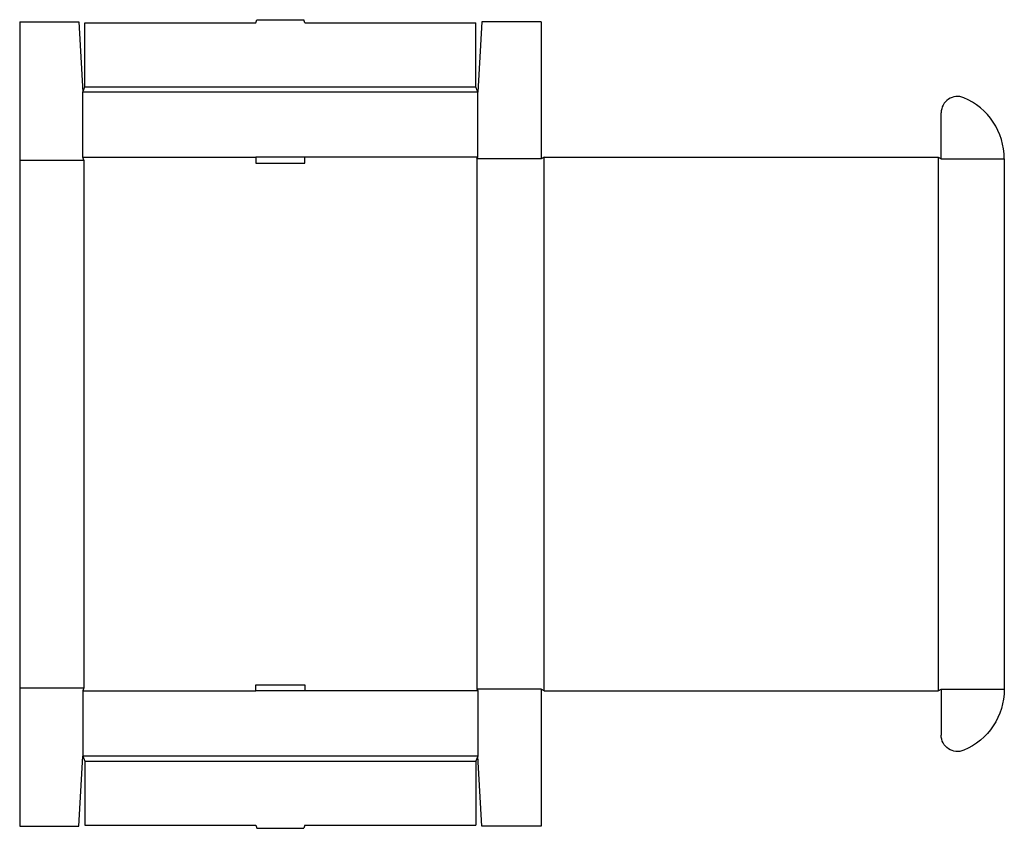
# Model space of a CAD drawing. Extents: x 0 to 60.4, y -0.1 to 49.5.
import ezdxf

# ---------------------------------------------------------------- set-up
doc = ezdxf.new("R2010")
doc.units = 0
doc.header["$MEASUREMENT"] = 0
doc.layers.add('CREASE', color=7, linetype='CONTINUOUS')
doc.layers.add('THRU-CUT', color=7, linetype='CONTINUOUS')

msp = doc.modelspace()

# ---------------------------------------------------------------- linework, layer by layer
at = {"layer": 'CREASE', "color": 3}
for p, q in [((4, 45.375), (28, 45.375)), ((28.125, 45.062), (3.875, 45.062)), ((0, 40.875), (3.938, 40.875)), ((3.875, 41.062), (14.5, 41.062)), ((3.938, 40.875), (3.938, 8.5)), ((28.125, 41.062), (17.5, 41.062)), ((32, 40.969), (28.062, 40.969)), ((28.062, 40.969), (28.062, 8.406)), ((32.188, 8.312), (32.188, 41.062)), ((56.375, 41.062), (56.375, 8.312)), ((56.562, 40.969), (60.438, 40.969)), ((0, 8.5), (3.938, 8.5)), ((3.875, 8.312), (14.5, 8.312)), ((28.125, 8.312), (17.5, 8.312)), ((32, 8.406), (28.062, 8.406)), ((56.562, 8.406), (60.438, 8.406)), ((56.562, 8.406), (60.438, 8.406)), ((28.125, 4.312), (3.875, 4.312)), ((4, 4), (28, 4))]:
    msp.add_line(p, q, dxfattribs=at)
at = {"layer": 'THRU-CUT', "color": 5}
for p, q in [((0, 49.375), (3.625, 49.375)), ((0, 49.375), (0, 0)), ((3.625, 49.375), (3.875, 45.062)), ((4, 49.312), (14.5, 49.312)), ((4, 45.375), (4, 49.312)), ((14.5, 49.312), (14.55, 49.5)), ((14.55, 49.5), (17.45, 49.5)), ((17.5, 49.312), (17.45, 49.5)), ((17.5, 49.312), (28, 49.312)), ((28, 45.375), (28, 49.312)), ((28.375, 49.375), (28.125, 45.062)), ((32, 49.375), (28.375, 49.375)), ((32, 49.375), (32, 40.969)), ((3.875, 45.062), (4, 45.375)), ((28.125, 45.062), (28, 45.375)), ((3.875, 41.062), (3.875, 45.062)), ((28.125, 41.062), (28.125, 45.062)), ((56.562, 40.969), (56.562, 43.792)), ((3.938, 40.875), (3.875, 41.062)), ((14.5, 41.062), (14.5, 40.688)), ((17.5, 41.062), (14.5, 41.062)), ((14.5, 40.688), (17.5, 40.688)), ((17.5, 40.688), (17.5, 41.062)), ((28.062, 40.969), (28.125, 41.062)), ((32.188, 41.062), (32, 40.969)), ((32.188, 41.062), (56.375, 41.062)), ((56.375, 41.062), (56.562, 40.969)), ((60.438, 40.969), (60.438, 8.406)), ((3.938, 8.5), (3.875, 8.312)), ((14.5, 8.312), (14.5, 8.688)), ((14.5, 8.688), (17.5, 8.688)), ((17.5, 8.688), (17.5, 8.312)), ((3.875, 8.312), (3.875, 4.312)), ((17.5, 8.312), (14.5, 8.312)), ((28.062, 8.406), (28.125, 8.312)), ((28.125, 8.312), (28.125, 4.312)), ((32, 8.406), (32, 0)), ((32.188, 8.312), (32, 8.406)), ((32.188, 8.312), (56.375, 8.312)), ((56.375, 8.312), (56.562, 8.406)), ((56.562, 8.406), (56.562, 5.583)), ((3.625, 0), (3.875, 4.312)), ((3.875, 4.312), (4, 4)), ((28.125, 4.312), (28, 4)), ((28.375, 0), (28.125, 4.312)), ((4, 4), (4, 0.062)), ((28, 4), (28, 0.062)), ((0, 0), (3.625, 0)), ((4, 0.062), (14.5, 0.062)), ((14.5, 0.062), (14.55, -0.125)), ((17.5, 0.062), (17.45, -0.125)), ((17.5, 0.062), (28, 0.062)), ((32, 0), (28.375, 0)), ((14.55, -0.125), (17.45, -0.125))]:
    msp.add_line(p, q, dxfattribs=at)
for centre, radius, start, end in [((57.562, 43.792), 1, 67.18511, 180), ((56.375, 40.969), 4.062, 0, 67.18511)]:
    msp.add_arc(centre, radius, start, end, dxfattribs=at)
at = {"layer": 'THRU-CUT', "color": 5, "extrusion": (0, 0, -1)}
for centre, radius, start, end in [((-56.375, 8.406), 4.062, 180, 247.18511), ((-57.562, 5.583), 1, 247.18511, 0)]:
    msp.add_arc(centre, radius, start, end, dxfattribs=at)

doc.saveas('drawing.dxf')
